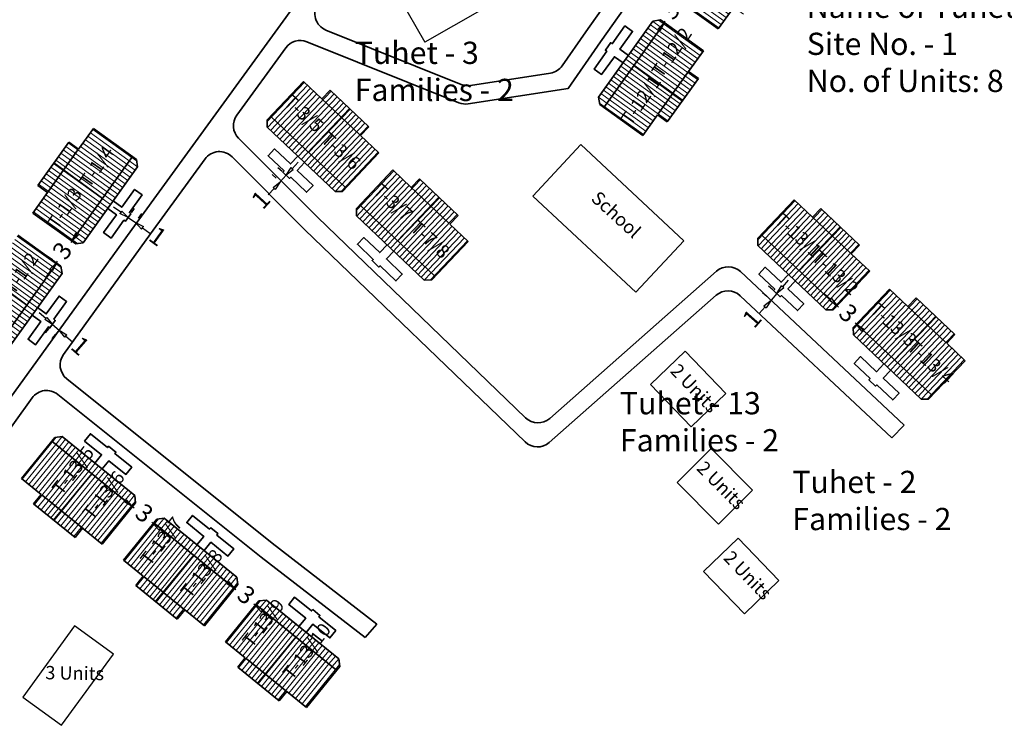
# Model space of a CAD drawing. Units: millimetres. Extents: x 1232 to 18877, y 1911 to 27438.
# Drawn here: x 9547 to 9658, y 13716 to 13795 of the extents above; entities that cross this region are included whole.
import ezdxf

# ---------------------------------------------------------------- set-up
doc = ezdxf.new("R2010")
doc.units = ezdxf.units.MM
doc.header["$MEASUREMENT"] = 0
for name, color, linetype in [('Addl', 24, 'Continuous'), ('open', 71, 'Continuous'), ('Pwd temp', 10, 'Continuous'), ('Text', 7, 'Continuous')]:
    doc.layers.add(name, color=color, linetype=linetype)
for name, color, linetype, lineweight in [('Du', 7, 'Continuous', 35), ('Proposed PS', 40, 'Continuous', 35), ('roof', 2, 'Continuous', 15)]:
    doc.layers.add(name, color=color, linetype=linetype, lineweight=lineweight)
doc.layers.get('0').off()
doc.dimstyles.new('ISO-25', dxfattribs={"dimtxt": 2, "dimasz": 1, "dimexe": 1.25, "dimexo": 0.625, "dimtad": 0, "dimdsep": 46, "dimtxsty": 'Standard', "dimblk": 'CLOSEDBLANK', "dimcen": 2.5, "dimclrd": 7, "dimclre": 7, "dimclrt": 7, "dimadec": 0, "dimazin": 0, "dimtfac": 1, "dimtmove": 0, "dimatfit": 3, "dimfxl": 0, "dimlwe": 25, "dimarcsym": 0})

# ---------------------------------------------------------------- blocks, each defined once
blk = doc.blocks.new('A$C52371ECC')
at = {"layer": 'Pwd temp'}
for p, q in [((6.6, 5.4), (0, 5.4)), ((0, 5.4), (0, 0)), ((6.6, 0), (6.6, 5.4)), ((0, 0), (6.6, 0))]:
    blk.add_line(p, q, dxfattribs=at)
at = {"layer": 'Text', "insert": (0.43, 4.04), "char_height": 1.5, "attachment_point": 1}
blk.add_mtext('{\\fArial Narrow|b0|i0|c0|p34;2 Units}', dxfattribs=at)
blk = doc.blocks.new('A$C408C5D51')
at = {"layer": 'Pwd temp', "ltscale": 0.002}
for p, q in [((9.9, 5.4), (0, 5.4)), ((0, 5.4), (0, 0)), ((9.9, 0), (9.9, 5.4)), ((0, 0), (9.9, 0))]:
    blk.add_line(p, q, dxfattribs=at)
blk = doc.blocks.new('_ClosedBlank')
at = {"color": 0, "linetype": 'ByBlock', "lineweight": -2}
for p, q in [((-1, 0.17), (0, 0)), ((-1, 0.17), (-1, -0.17)), ((0, 0), (-1, -0.17))]:
    blk.add_line(p, q, dxfattribs=at)
blk = doc.blocks.new('*D347')
at = {"layer": 'Defpoints', "color": 0, "ltscale": 0.002}
for p in [(9553.08, 13770.58), (9553.14, 13770.53), (9551.39, 13768.09)]:
    blk.add_point(p, dxfattribs=at)
at = {"layer": 'open', "color": 7, "lineweight": -2, "ltscale": 0.002}
for p, q in [((9553.66, 13771.39), (9554.25, 13772.2)), ((9553.08, 13770.58), (9552.96, 13770.41)), ((9551.33, 13768.14), (9551.45, 13768.31)), ((9550.75, 13767.33), (9550.16, 13766.52))]:
    blk.add_line(p, q, dxfattribs=at)
at = {"layer": 'open', "color": 7, "lineweight": 25, "ltscale": 0.002}
for p, q in [((9552.63, 13770.9), (9552.06, 13771.31)), ((9550.88, 13768.46), (9550.31, 13768.87))]:
    blk.add_line(p, q, dxfattribs=at)
at = {"layer": 'open', "color": 7, "lineweight": -2, "ltscale": 0.002}
for p, rotation in [((9553.08, 13770.58), 234.3068014350806), ((9551.33, 13768.14), 54.30680143508067)]:
    blk.add_blockref('_ClosedBlank', p, dxfattribs=dict(at, rotation=rotation))
at = {"layer": 'open', "color": 7, "ltscale": 0.002, "insert": (9552.2, 13769.36), "char_height": 2, "attachment_point": 5, "rotation": 54.3068}
blk.add_mtext('3', dxfattribs=at)
blk = doc.blocks.new('*D349')
at = {"layer": 'Defpoints', "color": 0, "ltscale": 0.002}
for p in [(9550.9, 13761.24), (9551.63, 13760.56), (9551.66, 13760.58)]:
    blk.add_point(p, dxfattribs=at)
at = {"layer": 'Proposed PS', "color": 7, "lineweight": -2, "ltscale": 0.002}
for p, q in [((9550.13, 13761.88), (9549.38, 13762.53)), ((9550.88, 13761.22), (9551.63, 13760.56)), ((9552.39, 13759.9), (9553.14, 13759.24))]:
    blk.add_line(p, q, dxfattribs=at)
at = {"layer": 'Proposed PS', "color": 7, "lineweight": 25, "ltscale": 0.002}
for p, q in [((9550.49, 13760.77), (9550.06, 13760.28)), ((9551.24, 13760.11), (9550.81, 13759.62))]:
    blk.add_line(p, q, dxfattribs=at)
at = {"layer": 'Proposed PS', "color": 7, "lineweight": -2, "ltscale": 0.002}
for p, rotation in [((9550.88, 13761.22), 318.8521875391796), ((9551.63, 13760.56), 138.8521875391797)]:
    blk.add_blockref('_ClosedBlank', p, dxfattribs=dict(at, rotation=rotation))
at = {"layer": 'Proposed PS', "color": 7, "ltscale": 0.002, "insert": (9553.86, 13758.61), "char_height": 2, "attachment_point": 5, "rotation": 318.8522}
blk.add_mtext('1', dxfattribs=at)
blk = doc.blocks.new('*D350')
at = {"layer": 'Defpoints', "color": 0, "ltscale": 0.002}
for p in [(9559.39, 13773.23), (9560.21, 13772.65), (9560.21, 13772.65)]:
    blk.add_point(p, dxfattribs=at)
at = {"layer": 'Proposed PS', "color": 7, "lineweight": -2, "ltscale": 0.002}
for p, q in [((9558.58, 13773.82), (9557.77, 13774.4)), ((9559.39, 13773.23), (9560.21, 13772.65)), ((9561.02, 13772.06), (9561.83, 13771.48))]:
    blk.add_line(p, q, dxfattribs=at)
at = {"layer": 'Proposed PS', "color": 7, "lineweight": 25, "ltscale": 0.002}
for p, q in [((9559.76, 13773.74), (9560.13, 13774.25)), ((9560.57, 13773.15), (9560.94, 13773.66))]:
    blk.add_line(p, q, dxfattribs=at)
at = {"layer": 'Proposed PS', "color": 7, "lineweight": -2, "ltscale": 0.002}
for p, rotation in [((9559.39, 13773.23), 324.1462248072677), ((9560.21, 13772.65), 144.1462248072677)]:
    blk.add_blockref('_ClosedBlank', p, dxfattribs=dict(at, rotation=rotation))
at = {"layer": 'Proposed PS', "color": 7, "ltscale": 0.002, "insert": (9562.6, 13770.91), "char_height": 2, "attachment_point": 5, "rotation": 324.1462}
blk.add_mtext('1', dxfattribs=at)
blk = doc.blocks.new('*D352')
at = {"layer": 'Defpoints', "color": 0, "ltscale": 0.002}
for p in [(9577.17, 13777.98), (9576.5, 13777.24), (9576.5, 13777.24)]:
    blk.add_point(p, dxfattribs=at)
at = {"layer": 'Proposed PS', "color": 7, "lineweight": 25, "ltscale": 0.002}
for p, q in [((9576.71, 13778.4), (9576.25, 13778.82)), ((9576.04, 13777.66), (9575.58, 13778.08))]:
    blk.add_line(p, q, dxfattribs=at)
at = {"layer": 'Proposed PS', "color": 7, "lineweight": -2, "ltscale": 0.002}
for p, q in [((9577.85, 13778.71), (9578.53, 13779.45)), ((9577.17, 13777.98), (9576.5, 13777.24)), ((9575.82, 13776.5), (9575.15, 13775.77))]:
    blk.add_line(p, q, dxfattribs=at)
for p, rotation in [((9577.17, 13777.98), 227.4505484486745), ((9576.5, 13777.24), 47.45054844867453)]:
    blk.add_blockref('_ClosedBlank', p, dxfattribs=dict(at, rotation=rotation))
at = {"layer": 'Proposed PS', "color": 7, "ltscale": 0.002, "insert": (9574.5, 13775.06), "char_height": 2, "attachment_point": 5, "rotation": 47.4505}
blk.add_mtext('1', dxfattribs=at)
blk = doc.blocks.new('*D353')
at = {"layer": 'Defpoints', "color": 0, "ltscale": 0.002}
for p in [(9621.38, 13797.59), (9619.63, 13795.16), (9619.69, 13795.11)]:
    blk.add_point(p, dxfattribs=at)
at = {"layer": 'open', "color": 7, "lineweight": -2, "ltscale": 0.002}
for p, q in [((9622.02, 13798.36), (9622.61, 13799.17)), ((9621.44, 13797.55), (9621.32, 13797.38)), ((9619.69, 13795.11), (9619.81, 13795.28)), ((9619.11, 13794.3), (9618.52, 13793.49))]:
    blk.add_line(p, q, dxfattribs=at)
at = {"layer": 'open', "color": 7, "lineweight": 25, "ltscale": 0.002}
for p, q in [((9621.89, 13797.23), (9622.46, 13796.82)), ((9620.14, 13794.79), (9620.71, 13794.38))]:
    blk.add_line(p, q, dxfattribs=at)
at = {"layer": 'open', "color": 7, "lineweight": -2, "ltscale": 0.002}
for p, rotation in [((9621.44, 13797.55), 234.3068014350806), ((9619.69, 13795.11), 54.30680143508067)]:
    blk.add_blockref('_ClosedBlank', p, dxfattribs=dict(at, rotation=rotation))
at = {"layer": 'open', "color": 7, "ltscale": 0.002, "insert": (9620.57, 13796.33), "char_height": 2, "attachment_point": 5, "rotation": 54.3068}
blk.add_mtext('3', dxfattribs=at)
blk = doc.blocks.new('*D356')
at = {"layer": 'Defpoints', "color": 0, "ltscale": 0.002}
for p in [(9639.08, 13763.26), (9641.26, 13761.2), (9641.31, 13761.25)]:
    blk.add_point(p, dxfattribs=at)
at = {"layer": 'open', "color": 7, "lineweight": -2, "ltscale": 0.002}
for p, q in [((9638.41, 13764.01), (9637.68, 13764.69)), ((9639.13, 13763.32), (9639.28, 13763.17)), ((9641.31, 13761.25), (9641.16, 13761.4)), ((9642.04, 13760.56), (9642.76, 13759.88))]:
    blk.add_line(p, q, dxfattribs=at)
at = {"layer": 'open', "color": 7, "lineweight": 25, "ltscale": 0.002}
for p, q in [((9639.51, 13763.72), (9639.99, 13764.22)), ((9641.69, 13761.65), (9642.17, 13762.16))]:
    blk.add_line(p, q, dxfattribs=at)
at = {"layer": 'open', "color": 7, "lineweight": -2, "ltscale": 0.002}
for p, rotation in [((9639.13, 13763.32), 316.5063825372271), ((9641.31, 13761.25), 136.5063825372271)]:
    blk.add_blockref('_ClosedBlank', p, dxfattribs=dict(at, rotation=rotation))
at = {"layer": 'open', "color": 7, "ltscale": 0.002, "insert": (9640.22, 13762.29), "char_height": 2, "attachment_point": 5, "rotation": 316.5064}
blk.add_mtext('3', dxfattribs=at)
blk = doc.blocks.new('*D358')
at = {"layer": 'Defpoints', "color": 0, "ltscale": 0.002}
for p in [(9632.36, 13764.68), (9631.7, 13763.93), (9631.7, 13763.93)]:
    blk.add_point(p, dxfattribs=at)
at = {"layer": 'Proposed PS', "color": 7, "lineweight": 25, "ltscale": 0.002}
for p, q in [((9631.89, 13765.09), (9631.42, 13765.5)), ((9631.23, 13764.34), (9630.76, 13764.76))]:
    blk.add_line(p, q, dxfattribs=at)
at = {"layer": 'Proposed PS', "color": 7, "lineweight": -2, "ltscale": 0.002}
for p, q in [((9633.02, 13765.43), (9633.68, 13766.17)), ((9632.36, 13764.68), (9631.7, 13763.93)), ((9631.03, 13763.18), (9630.37, 13762.43))]:
    blk.add_line(p, q, dxfattribs=at)
for p, rotation in [((9632.36, 13764.68), 228.4928448759866), ((9631.7, 13763.93), 48.49284487598662)]:
    blk.add_blockref('_ClosedBlank', p, dxfattribs=dict(at, rotation=rotation))
at = {"layer": 'Proposed PS', "color": 7, "ltscale": 0.002, "insert": (9629.74, 13761.71), "char_height": 2, "attachment_point": 5, "rotation": 48.4928}
blk.add_mtext('1', dxfattribs=at)
blk = doc.blocks.new('*D362')
at = {"layer": 'Defpoints', "color": 0, "ltscale": 0.002}
for p in [(9559.9, 13740.74), (9559.95, 13740.8), (9562.28, 13738.91)]:
    blk.add_point(p, dxfattribs=at)
at = {"layer": 'open', "color": 7, "lineweight": -2, "ltscale": 0.002}
for p, q in [((9559.12, 13741.37), (9558.35, 13742)), ((9559.9, 13740.74), (9560.06, 13740.61)), ((9562.23, 13738.85), (9562.07, 13738.98)), ((9563.01, 13738.22), (9563.79, 13737.59))]:
    blk.add_line(p, q, dxfattribs=at)
at = {"layer": 'open', "color": 7, "lineweight": 25, "ltscale": 0.002}
for p, q in [((9559.56, 13740.32), (9559.11, 13739.77)), ((9561.89, 13738.43), (9561.44, 13737.88))]:
    blk.add_line(p, q, dxfattribs=at)
at = {"layer": 'open', "color": 7, "lineweight": -2, "ltscale": 0.002}
for p, rotation in [((9559.9, 13740.74), 320.9976440814421), ((9562.23, 13738.85), 140.9976440814421)]:
    blk.add_blockref('_ClosedBlank', p, dxfattribs=dict(at, rotation=rotation))
at = {"layer": 'open', "color": 7, "ltscale": 0.002, "insert": (9561.07, 13739.8), "char_height": 2, "attachment_point": 5, "rotation": 320.9976}
blk.add_mtext('3', dxfattribs=at)
blk = doc.blocks.new('*D384')
at = {"layer": 'Defpoints', "color": 0, "ltscale": 0.002}
for p in [(9571.37, 13731.55), (9571.42, 13731.61), (9573.75, 13729.72)]:
    blk.add_point(p, dxfattribs=at)
at = {"layer": 'open', "color": 7, "lineweight": -2, "ltscale": 0.002}
for p, q in [((9570.6, 13732.18), (9569.82, 13732.81)), ((9571.37, 13731.55), (9571.53, 13731.42)), ((9573.7, 13729.66), (9573.54, 13729.79)), ((9574.48, 13729.03), (9575.26, 13728.4))]:
    blk.add_line(p, q, dxfattribs=at)
at = {"layer": 'open', "color": 7, "lineweight": 25, "ltscale": 0.002}
for p, q in [((9571.03, 13731.12), (9570.59, 13730.58)), ((9573.36, 13729.24), (9572.92, 13728.69))]:
    blk.add_line(p, q, dxfattribs=at)
at = {"layer": 'open', "color": 7, "lineweight": -2, "ltscale": 0.002}
for p, rotation in [((9571.37, 13731.55), 320.9976440814421), ((9573.7, 13729.66), 140.9976440814421)]:
    blk.add_blockref('_ClosedBlank', p, dxfattribs=dict(at, rotation=rotation))
at = {"layer": 'open', "color": 7, "ltscale": 0.002, "insert": (9572.54, 13730.61), "char_height": 2, "attachment_point": 5, "rotation": 320.9976}
blk.add_mtext('3', dxfattribs=at)

msp = doc.modelspace()

# ---------------------------------------------------------------- hatches: boundary and pattern name
at = {"layer": 'roof'}
h = msp.add_hatch(dxfattribs=at)
h.set_pattern_fill('LINE', color=256, scale=0.15, angle=136.01092, style=0)
h.set_pattern_definition([(324.3068, (9446.99835, 13971.68837), (0.2778656, 0.3867878), [])])
h.paths.add_polyline_path([(9629.177, 13799.195), (9630.928, 13801.631), (9632.59, 13803.946), (9630.398, 13805.521), (9626.984, 13800.77)])
h.paths.add_polyline_path([(9625.764, 13794.444), (9627.427, 13796.758), (9629.177, 13799.195), (9626.984, 13800.77), (9623.571, 13796.019)])
h.paths.add_polyline_path([(9623.571, 13796.019), (9626.984, 13800.77), (9624.792, 13802.345), (9621.378, 13797.594)])
h.paths.add_polyline_path([(9626.984, 13800.77), (9630.398, 13805.521), (9628.205, 13807.096), (9624.792, 13802.345)])
h.paths.add_polyline_path([(9621.378, 13797.594), (9628.205, 13807.096), (9627.758, 13807.417), (9626.921, 13807.28), (9620.795, 13798.753), (9620.932, 13797.915)])
h.paths.add_polyline_path([(9630.274, 13798.407), (9632.024, 13800.844), (9630.928, 13801.631), (9629.177, 13799.195)])
h.paths.add_polyline_path([(9628.523, 13795.971), (9630.274, 13798.407), (9629.177, 13799.195), (9627.427, 13796.758)])
h = msp.add_hatch(dxfattribs=at)
h.set_pattern_fill('LINE', color=256, scale=0.15, angle=136.01092, style=0)
h.set_pattern_definition([(324.3068, (9438.50564, 13959.69823), (0.2778656, 0.3867878), [])])
h.paths.add_polyline_path([(9620.685, 13787.205), (9622.435, 13789.641), (9624.098, 13791.956), (9621.905, 13793.531), (9618.492, 13788.78)])
h.paths.add_polyline_path([(9617.271, 13782.454), (9618.934, 13784.768), (9620.685, 13787.205), (9618.492, 13788.78), (9615.079, 13784.029)])
h.paths.add_polyline_path([(9615.079, 13784.029), (9618.492, 13788.78), (9616.299, 13790.355), (9612.886, 13785.604)])
h.paths.add_polyline_path([(9618.492, 13788.78), (9621.905, 13793.531), (9619.712, 13795.106), (9616.299, 13790.355)])
h.paths.add_polyline_path([(9612.886, 13785.604), (9619.712, 13795.106), (9619.265, 13795.427), (9618.428, 13795.29), (9612.302, 13786.762), (9612.439, 13785.925)])
h.paths.add_polyline_path([(9621.781, 13786.417), (9623.531, 13788.853), (9622.435, 13789.641), (9620.685, 13787.205)])
h.paths.add_polyline_path([(9620.031, 13783.98), (9621.781, 13786.417), (9620.685, 13787.205), (9618.934, 13784.768)])
h = msp.add_hatch(dxfattribs=at)
h.set_pattern_fill('LINE', color=256, scale=0.15, angle=218.21051, style=0)
h.set_pattern_definition([(46.50638, (9387.74507, 13627.4236), (-0.3454961, 0.3277904), [])])
h.paths.add_polyline_path([(9583.368, 13784.505), (9581.192, 13786.57), (9579.125, 13788.532), (9577.266, 13786.573), (9581.51, 13782.547)])
h.paths.add_polyline_path([(9587.612, 13780.479), (9585.545, 13782.441), (9583.368, 13784.505), (9581.51, 13782.547), (9585.754, 13778.52)])
h.paths.add_polyline_path([(9585.754, 13778.52), (9581.51, 13782.547), (9579.652, 13780.588), (9583.896, 13776.562)])
h.paths.add_polyline_path([(9581.51, 13782.547), (9577.266, 13786.573), (9575.408, 13784.614), (9579.652, 13780.588)])
h.paths.add_polyline_path([(9583.896, 13776.562), (9575.408, 13784.614), (9575.029, 13784.215), (9575.052, 13783.367), (9582.669, 13776.14), (9583.517, 13776.163)])
h.paths.add_polyline_path([(9584.298, 13785.485), (9582.121, 13787.55), (9581.192, 13786.57), (9583.368, 13784.505)])
h.paths.add_polyline_path([(9586.474, 13783.42), (9584.298, 13785.485), (9583.368, 13784.505), (9585.545, 13782.441)])
h = msp.add_hatch(dxfattribs=at)
h.set_pattern_fill('LINE', color=256, scale=0.15, angle=316.01092, style=0)
h.set_pattern_definition([(144.3068, (9734.2643, 13605.99018), (-0.2778656, -0.3867878), [])])
h.paths.add_polyline_path([(9552.085, 13778.484), (9550.335, 13776.047), (9548.672, 13773.733), (9550.865, 13772.157), (9554.278, 13776.909)])
h.paths.add_polyline_path([(9555.499, 13783.235), (9553.836, 13780.92), (9552.085, 13778.484), (9554.278, 13776.909), (9557.691, 13781.66)])
h.paths.add_polyline_path([(9557.691, 13781.66), (9554.278, 13776.909), (9556.471, 13775.333), (9559.884, 13780.084)])
h.paths.add_polyline_path([(9554.278, 13776.909), (9550.865, 13772.157), (9553.058, 13770.582), (9556.471, 13775.333)])
h.paths.add_polyline_path([(9559.884, 13780.084), (9553.058, 13770.582), (9553.505, 13770.261), (9554.342, 13770.398), (9560.468, 13778.926), (9560.331, 13779.763)])
h.paths.add_polyline_path([(9550.989, 13779.271), (9549.239, 13776.835), (9550.335, 13776.047), (9552.085, 13778.484)])
h.paths.add_polyline_path([(9552.739, 13781.708), (9550.989, 13779.271), (9552.085, 13778.484), (9553.836, 13780.92)])
h = msp.add_hatch(dxfattribs=at)
h.set_pattern_fill('LINE', color=256, scale=0.15, angle=218.21051, style=0)
h.set_pattern_definition([(46.50638, (9397.78135, 13617.46726), (-0.3454961, 0.3277904), [])])
h.paths.add_polyline_path([(9593.405, 13774.549), (9591.228, 13776.614), (9589.161, 13778.575), (9587.302, 13776.617), (9591.546, 13772.59)])
h.paths.add_polyline_path([(9597.649, 13770.523), (9595.581, 13772.484), (9593.405, 13774.549), (9591.546, 13772.59), (9595.79, 13768.564)])
h.paths.add_polyline_path([(9595.79, 13768.564), (9591.546, 13772.59), (9589.688, 13770.632), (9593.932, 13766.605)])
h.paths.add_polyline_path([(9591.546, 13772.59), (9587.302, 13776.617), (9585.444, 13774.658), (9589.688, 13770.632)])
h.paths.add_polyline_path([(9593.932, 13766.605), (9585.444, 13774.658), (9585.066, 13774.259), (9585.088, 13773.411), (9592.705, 13766.184), (9593.553, 13766.206)])
h.paths.add_polyline_path([(9594.334, 13775.528), (9592.158, 13777.593), (9591.228, 13776.614), (9593.405, 13774.549)])
h.paths.add_polyline_path([(9596.51, 13773.464), (9594.334, 13775.528), (9593.405, 13774.549), (9595.581, 13772.484)])
h = msp.add_hatch(dxfattribs=at)
h.set_pattern_fill('LINE', color=256, scale=0.15, angle=218.21051, style=0)
h.set_pattern_definition([(46.50638, (9442.92985, 13614.1236), (-0.3454961, 0.3277904), [])])
h.paths.add_polyline_path([(9638.553, 13771.205), (9636.377, 13773.27), (9634.309, 13775.232), (9632.451, 13773.273), (9636.695, 13769.247)])
h.paths.add_polyline_path([(9642.797, 13767.179), (9640.73, 13769.141), (9638.553, 13771.205), (9636.695, 13769.247), (9640.939, 13765.22)])
h.paths.add_polyline_path([(9640.939, 13765.22), (9636.695, 13769.247), (9634.837, 13767.288), (9639.08, 13763.262)])
h.paths.add_polyline_path([(9636.695, 13769.247), (9632.451, 13773.273), (9630.593, 13771.314), (9634.837, 13767.288)])
h.paths.add_polyline_path([(9639.08, 13763.262), (9630.593, 13771.314), (9630.214, 13770.915), (9630.236, 13770.067), (9637.854, 13762.84), (9638.702, 13762.863)])
h.paths.add_polyline_path([(9639.482, 13772.185), (9637.306, 13774.25), (9636.377, 13773.27), (9638.553, 13771.205)])
h.paths.add_polyline_path([(9641.659, 13770.12), (9639.482, 13772.185), (9638.553, 13771.205), (9640.73, 13769.141)])
h = msp.add_hatch(dxfattribs=at)
h.set_pattern_fill('LINE', color=256, scale=0.15, angle=316.01092, style=0)
h.set_pattern_definition([(144.3068, (9725.7716, 13594.00003), (-0.2778656, -0.3867878), [])])
h.paths.add_polyline_path([(9543.593, 13766.494), (9541.842, 13764.057), (9540.18, 13761.743), (9542.372, 13760.167), (9545.786, 13764.918)])
h.paths.add_polyline_path([(9547.006, 13771.245), (9545.343, 13768.93), (9543.593, 13766.494), (9545.786, 13764.918), (9549.199, 13769.669)])
h.paths.add_polyline_path([(9549.199, 13769.669), (9545.786, 13764.918), (9547.978, 13763.343), (9551.391, 13768.094)])
h.paths.add_polyline_path([(9545.786, 13764.918), (9542.372, 13760.167), (9544.565, 13758.592), (9547.978, 13763.343)])
h.paths.add_polyline_path([(9551.391, 13768.094), (9544.565, 13758.592), (9545.012, 13758.271), (9545.849, 13758.408), (9551.975, 13766.936), (9551.838, 13767.773)])
h.paths.add_polyline_path([(9542.496, 13767.281), (9540.746, 13764.845), (9541.842, 13764.057), (9543.593, 13766.494)])
h.paths.add_polyline_path([(9544.247, 13769.718), (9542.496, 13767.281), (9543.593, 13766.494), (9545.343, 13768.93)])
h = msp.add_hatch(dxfattribs=at)
h.set_pattern_fill('LINE', color=256, scale=0.15, angle=218.21051, style=0)
h.set_pattern_definition([(46.50638, (9453.6564, 13604.08214), (-0.3454961, 0.3277904), [])])
h.paths.add_polyline_path([(9649.28, 13761.164), (9647.103, 13763.229), (9645.036, 13765.19), (9643.178, 13763.232), (9647.421, 13759.205)])
h.paths.add_polyline_path([(9653.524, 13757.138), (9651.456, 13759.099), (9649.28, 13761.164), (9647.421, 13759.205), (9651.665, 13755.179)])
h.paths.add_polyline_path([(9651.665, 13755.179), (9647.421, 13759.205), (9645.563, 13757.247), (9649.807, 13753.22)])
h.paths.add_polyline_path([(9647.421, 13759.205), (9643.178, 13763.232), (9641.319, 13761.273), (9645.563, 13757.247)])
h.paths.add_polyline_path([(9649.807, 13753.22), (9641.319, 13761.273), (9640.941, 13760.874), (9640.963, 13760.026), (9648.58, 13752.799), (9649.428, 13752.821)])
h.paths.add_polyline_path([(9650.209, 13762.143), (9648.033, 13764.208), (9647.103, 13763.229), (9649.28, 13761.164)])
h.paths.add_polyline_path([(9652.385, 13760.079), (9650.209, 13762.143), (9649.28, 13761.164), (9651.456, 13759.099)])
h = msp.add_hatch(dxfattribs=at)
h.set_pattern_fill('LINE', color=256, scale=0.15, angle=402.70177, style=0)
h.set_pattern_definition([(230.99764, (9734.66997, 13912.1241), (0.3701034, -0.29972905), [])])
h.paths.add_polyline_path([(9551.948, 13740.206), (9554.279, 13738.318), (9556.494, 13736.524), (9558.193, 13738.622), (9553.647, 13742.304)])
h.paths.add_polyline_path([(9547.402, 13743.888), (9549.617, 13742.094), (9551.948, 13740.206), (9553.647, 13742.304), (9549.101, 13745.986)])
h.paths.add_polyline_path([(9549.101, 13745.986), (9553.647, 13742.304), (9555.346, 13744.402), (9550.8, 13748.084)])
h.paths.add_polyline_path([(9553.647, 13742.304), (9558.193, 13738.622), (9559.893, 13740.721), (9555.346, 13744.402)])
h.paths.add_polyline_path([(9550.8, 13748.084), (9559.893, 13740.721), (9560.239, 13741.148), (9560.15, 13741.992), (9551.99, 13748.6), (9551.146, 13748.511)])
h.paths.add_polyline_path([(9551.098, 13739.157), (9553.43, 13737.269), (9554.279, 13738.318), (9551.948, 13740.206)])
h.paths.add_polyline_path([(9548.767, 13741.045), (9551.098, 13739.157), (9551.948, 13740.206), (9549.617, 13742.094)])
h = msp.add_hatch(dxfattribs=at)
h.set_pattern_fill('LINE', color=256, scale=0.15, angle=402.70177, style=0)
h.set_pattern_definition([(230.99764, (9746.1499, 13902.9534), (0.3701034, -0.29972905), [])])
h.paths.add_polyline_path([(9563.428, 13731.035), (9565.759, 13729.147), (9567.974, 13727.354), (9569.673, 13729.452), (9565.127, 13733.133)])
h.paths.add_polyline_path([(9558.882, 13734.717), (9561.096, 13732.923), (9563.428, 13731.035), (9565.127, 13733.133), (9560.581, 13736.815)])
h.paths.add_polyline_path([(9560.581, 13736.815), (9565.127, 13733.133), (9566.826, 13735.232), (9562.28, 13738.913)])
h.paths.add_polyline_path([(9565.127, 13733.133), (9569.673, 13729.452), (9571.373, 13731.55), (9566.826, 13735.232)])
h.paths.add_polyline_path([(9562.28, 13738.913), (9571.373, 13731.55), (9571.719, 13731.977), (9571.63, 13732.821), (9563.47, 13739.429), (9562.626, 13739.341)])
h.paths.add_polyline_path([(9562.578, 13729.986), (9564.91, 13728.098), (9565.759, 13729.147), (9563.428, 13731.035)])
h.paths.add_polyline_path([(9560.247, 13731.874), (9562.578, 13729.986), (9563.428, 13731.035), (9561.096, 13732.923)])
h = msp.add_hatch(dxfattribs=at)
h.set_pattern_fill('LINE', color=256, scale=0.15, angle=402.70177, style=0)
h.set_pattern_definition([(230.99764, (9757.6223, 13893.7621), (0.3701034, -0.29972905), [])])
h.paths.add_polyline_path([(9574.9, 13721.844), (9577.232, 13719.956), (9579.446, 13718.162), (9581.146, 13720.26), (9576.6, 13723.942)])
h.paths.add_polyline_path([(9570.354, 13725.526), (9572.569, 13723.732), (9574.9, 13721.844), (9576.6, 13723.942), (9572.053, 13727.624)])
h.paths.add_polyline_path([(9572.053, 13727.624), (9576.6, 13723.942), (9578.299, 13726.04), (9573.753, 13729.722)])
h.paths.add_polyline_path([(9576.6, 13723.942), (9581.146, 13720.26), (9582.845, 13722.359), (9578.299, 13726.04)])
h.paths.add_polyline_path([(9573.753, 13729.722), (9582.845, 13722.359), (9583.191, 13722.786), (9583.102, 13723.63), (9574.943, 13730.238), (9574.099, 13730.15)])
h.paths.add_polyline_path([(9574.051, 13720.795), (9576.382, 13718.907), (9577.232, 13719.956), (9574.9, 13721.844)])
h.paths.add_polyline_path([(9571.719, 13722.683), (9574.051, 13720.795), (9574.9, 13721.844), (9572.569, 13723.732)])

# ---------------------------------------------------------------- linework, layer by layer
at = {"layer": 'Addl'}
for p in [(9589.799, 13798.145), (9599.201, 13796.606)]:
    msp.add_line(p, (9592.775, 13792.935), dxfattribs=at)
at = {"layer": 'Du'}
for p, q in [((9625.764, 13794.444), (9620.932, 13797.915)), ((9627.427, 13796.758), (9625.764, 13794.444)), ((9612.302, 13786.762), (9618.428, 13795.29)), ((9618.428, 13795.29), (9619.265, 13795.427)), ((9619.265, 13795.427), (9624.098, 13791.956)), ((9612.886, 13785.604), (9619.712, 13795.106)), ((9624.098, 13791.956), (9622.435, 13789.641)), ((9621.714, 13786.324), (9616.268, 13790.312)), ((9622.51, 13789.746), (9619.009, 13784.873)), ((9623.531, 13788.853), (9620.031, 13783.98)), ((9622.435, 13789.641), (9623.531, 13788.853)), ((9575.029, 13784.215), (9579.125, 13788.532)), ((9579.125, 13788.532), (9581.192, 13786.57)), ((9581.192, 13786.57), (9582.121, 13787.55)), ((9582.121, 13787.55), (9586.474, 13783.42)), ((9581.099, 13786.659), (9585.451, 13782.529)), ((9612.439, 13785.925), (9612.302, 13786.762)), ((9584.381, 13785.406), (9579.69, 13780.551)), ((9617.271, 13782.454), (9612.439, 13785.925)), ((9575.052, 13783.367), (9575.029, 13784.215)), ((9583.896, 13776.562), (9575.408, 13784.614)), ((9618.934, 13784.768), (9617.271, 13782.454)), ((9620.031, 13783.98), (9618.934, 13784.768)), ((9553.836, 13780.92), (9555.499, 13783.235)), ((9555.499, 13783.235), (9560.331, 13779.763)), ((9582.669, 13776.14), (9575.052, 13783.367)), ((9586.474, 13783.42), (9585.545, 13782.441)), ((9585.545, 13782.441), (9587.612, 13780.479)), ((9549.239, 13776.835), (9552.739, 13781.708)), ((9552.739, 13781.708), (9553.836, 13780.92)), ((9550.26, 13775.943), (9553.761, 13780.816)), ((9559.884, 13780.084), (9553.058, 13770.582)), ((9587.612, 13780.479), (9583.517, 13776.163)), ((9551.056, 13779.365), (9556.502, 13775.377)), ((9560.468, 13778.926), (9554.342, 13770.398)), ((9560.331, 13779.763), (9560.468, 13778.926)), ((9585.066, 13774.259), (9589.161, 13778.575)), ((9589.161, 13778.575), (9591.228, 13776.614)), ((9591.228, 13776.614), (9592.158, 13777.593)), ((9592.158, 13777.593), (9596.51, 13773.464)), ((9550.335, 13776.047), (9549.239, 13776.835)), ((9591.135, 13776.702), (9595.488, 13772.573)), ((9548.672, 13773.733), (9550.335, 13776.047)), ((9583.517, 13776.163), (9582.669, 13776.14)), ((9594.417, 13775.449), (9589.727, 13770.595)), ((9585.088, 13773.411), (9585.066, 13774.259)), ((9593.932, 13766.605), (9585.444, 13774.658)), ((9630.214, 13770.915), (9634.309, 13775.232)), ((9634.309, 13775.232), (9636.377, 13773.27)), ((9636.377, 13773.27), (9637.306, 13774.25)), ((9637.306, 13774.25), (9641.659, 13770.12)), ((9553.505, 13770.261), (9548.672, 13773.733)), ((9592.705, 13766.184), (9585.088, 13773.411)), ((9596.51, 13773.464), (9595.581, 13772.484)), ((9636.284, 13773.359), (9640.636, 13769.229)), ((9595.581, 13772.484), (9597.649, 13770.523)), ((9639.566, 13772.106), (9634.875, 13767.251)), ((9547.006, 13771.245), (9551.838, 13767.773)), ((9639.08, 13763.262), (9630.593, 13771.314)), ((9554.342, 13770.398), (9553.505, 13770.261)), ((9597.649, 13770.523), (9593.553, 13766.206)), ((9630.236, 13770.067), (9630.214, 13770.915)), ((9637.854, 13762.84), (9630.236, 13770.067)), ((9641.659, 13770.12), (9640.73, 13769.141)), ((9640.73, 13769.141), (9642.797, 13767.179)), ((9551.391, 13768.094), (9544.565, 13758.592)), ((9551.838, 13767.773), (9551.975, 13766.936)), ((9542.563, 13767.375), (9548.009, 13763.386)), ((9551.975, 13766.936), (9545.849, 13758.408)), ((9642.797, 13767.179), (9638.702, 13762.863)), ((9593.553, 13766.206), (9592.705, 13766.184)), ((9640.941, 13760.874), (9645.036, 13765.19)), ((9645.036, 13765.19), (9647.103, 13763.229)), ((9647.01, 13763.317), (9651.363, 13759.188)), ((9647.103, 13763.229), (9648.033, 13764.208)), ((9648.033, 13764.208), (9652.385, 13760.079)), ((9638.702, 13762.863), (9637.854, 13762.84)), ((9650.292, 13762.064), (9645.602, 13757.21)), ((9649.807, 13753.22), (9641.319, 13761.273)), ((9640.963, 13760.026), (9640.941, 13760.874)), ((9648.58, 13752.799), (9640.963, 13760.026)), ((9652.385, 13760.079), (9651.456, 13759.099)), ((9651.456, 13759.099), (9653.524, 13757.138)), ((9653.524, 13757.138), (9649.428, 13752.821)), ((9649.428, 13752.821), (9648.58, 13752.799)), ((9547.402, 13743.888), (9551.146, 13748.511)), ((9550.8, 13748.084), (9559.893, 13740.721)), ((9551.146, 13748.511), (9551.99, 13748.6)), ((9551.99, 13748.6), (9560.15, 13741.992)), ((9551.009, 13739.229), (9555.305, 13744.436)), ((9549.617, 13742.094), (9547.402, 13743.888)), ((9548.767, 13741.045), (9549.617, 13742.094)), ((9553.43, 13737.269), (9548.767, 13741.045)), ((9554.379, 13738.237), (9549.717, 13742.013)), ((9560.239, 13741.148), (9556.494, 13736.524)), ((9560.15, 13741.992), (9560.239, 13741.148)), ((9558.882, 13734.717), (9562.626, 13739.341)), ((9562.28, 13738.913), (9571.373, 13731.55)), ((9562.626, 13739.341), (9563.47, 13739.429)), ((9563.47, 13739.429), (9571.63, 13732.821)), ((9554.279, 13738.318), (9553.43, 13737.269)), ((9556.494, 13736.524), (9554.279, 13738.318)), ((9561.096, 13732.923), (9558.882, 13734.717)), ((9562.489, 13730.058), (9566.785, 13735.265)), ((9560.247, 13731.874), (9561.096, 13732.923)), ((9565.859, 13729.066), (9561.196, 13732.842)), ((9571.63, 13732.821), (9571.719, 13731.977)), ((9564.91, 13728.098), (9560.247, 13731.874)), ((9571.719, 13731.977), (9567.974, 13727.354)), ((9570.354, 13725.526), (9574.099, 13730.15)), ((9574.099, 13730.15), (9574.943, 13730.238)), ((9574.943, 13730.238), (9583.102, 13723.63)), ((9565.759, 13729.147), (9564.91, 13728.098)), ((9567.974, 13727.354), (9565.759, 13729.147)), ((9573.753, 13729.722), (9582.845, 13722.359)), ((9572.569, 13723.732), (9570.354, 13725.526)), ((9573.961, 13720.867), (9578.257, 13726.074)), ((9571.719, 13722.683), (9572.569, 13723.732)), ((9577.332, 13719.875), (9572.669, 13723.651)), ((9583.102, 13723.63), (9583.191, 13722.786)), ((9576.382, 13718.907), (9571.719, 13722.683)), ((9583.191, 13722.786), (9579.446, 13718.162)), ((9577.232, 13719.956), (9576.382, 13718.907)), ((9579.446, 13718.162), (9577.232, 13719.956))]:
    msp.add_line(p, q, dxfattribs=at)
for points in [[(9615.059, 13790.6), (9614.084, 13791.3), (9612.649, 13789.302), (9611.796, 13789.915), (9613.231, 13791.913), (9613.069, 13792.029), (9613.681, 13792.882), (9613.844, 13792.765), (9615.279, 13794.763), (9616.132, 13794.151), (9614.697, 13792.153), (9615.671, 13791.453)], [(9579.241, 13779.392), (9578.415, 13778.522), (9580.2, 13776.829), (9579.477, 13776.067), (9577.692, 13777.76), (9577.555, 13777.615), (9576.793, 13778.338), (9576.931, 13778.483), (9575.146, 13780.176), (9575.869, 13780.938), (9577.653, 13779.245), (9578.479, 13780.115)], [(9557.711, 13775.089), (9558.686, 13774.388), (9560.121, 13776.386), (9560.974, 13775.774), (9559.539, 13773.776), (9559.701, 13773.659), (9559.088, 13772.806), (9558.926, 13772.923), (9557.491, 13770.925), (9556.638, 13771.538), (9558.073, 13773.536), (9557.099, 13774.236)], [(9589.277, 13769.436), (9588.451, 13768.566), (9590.236, 13766.872), (9589.513, 13766.111), (9587.729, 13767.804), (9587.591, 13767.659), (9586.829, 13768.381), (9586.967, 13768.526), (9585.182, 13770.22), (9585.905, 13770.981), (9587.69, 13769.288), (9588.516, 13770.159)], [(9634.426, 13766.092), (9633.6, 13765.222), (9635.385, 13763.529), (9634.662, 13762.767), (9632.877, 13764.46), (9632.74, 13764.315), (9631.978, 13765.038), (9632.116, 13765.183), (9630.331, 13766.876), (9631.054, 13767.638), (9632.838, 13765.945), (9633.664, 13766.815)], [(9549.219, 13763.098), (9550.193, 13762.398), (9551.628, 13764.396), (9552.481, 13763.784), (9551.046, 13761.786), (9551.208, 13761.669), (9550.596, 13760.816), (9550.433, 13760.933), (9548.998, 13758.935), (9548.145, 13759.548), (9549.581, 13761.546), (9548.606, 13762.246)], [(9645.152, 13756.051), (9644.326, 13755.18), (9646.111, 13753.487), (9645.388, 13752.726), (9643.604, 13754.419), (9643.466, 13754.274), (9642.704, 13754.996), (9642.842, 13755.141), (9641.057, 13756.834), (9641.78, 13757.596), (9643.565, 13755.903), (9644.391, 13756.774)], [(9555.662, 13745.626), (9556.417, 13746.559), (9554.506, 13748.107), (9555.167, 13748.923), (9557.078, 13747.375), (9557.204, 13747.53), (9558.02, 13746.87), (9557.894, 13746.714), (9559.806, 13745.166), (9559.145, 13744.35), (9557.233, 13745.898), (9556.478, 13744.966)], [(9567.142, 13736.456), (9567.897, 13737.388), (9565.986, 13738.937), (9566.646, 13739.753), (9568.558, 13738.204), (9568.684, 13738.36), (9569.5, 13737.699), (9569.374, 13737.543), (9571.286, 13735.995), (9570.625, 13735.179), (9568.713, 13736.728), (9567.958, 13735.795)], [(9578.615, 13727.264), (9579.37, 13728.197), (9577.458, 13729.745), (9578.119, 13730.561), (9580.031, 13729.013), (9580.156, 13729.168), (9580.972, 13728.508), (9580.847, 13728.352), (9582.758, 13726.804), (9582.097, 13725.988), (9580.186, 13727.536), (9579.431, 13726.604)]]:
    msp.add_lwpolyline(points, dxfattribs=at)
at = {"layer": 'Proposed PS', "ltscale": 0.002}
for p, q in [((9607.664, 13837.708), (9560.312, 13772.57)), ((9568.05, 13779.812), (9561.932, 13771.396)), ((9579.286, 13771.838), (9571.082, 13780.049)), ((9560.312, 13772.57), (9543.941, 13749.915)), ((9561.932, 13771.396), (9552.127, 13757.828)), ((9552.498, 13755.095), (9575.596, 13736.613)), ((9574.361, 13735.04), (9551.479, 13753.349)), ((9548.608, 13752.959), (9544.47, 13747.232)), ((9575.596, 13736.613), (9587.386, 13727.532)), ((9586.064, 13726.025), (9574.361, 13735.04))]:
    msp.add_line(p, q, dxfattribs=at)
for points in [[(9636.704, 13830.566), (9610.869, 13794.101), (9608.229, 13790.288, -0.2058784), (9606.889, 13789.45), (9597.891, 13788.063, -0.1344569), (9596.841, 13788.183), (9581.646, 13794.282, -0.4885209), (9580.773, 13797.315), (9609.282, 13836.532)], [(9646.664, 13749.907), (9628.263, 13767.143, 0.3863955), (9625.574, 13767.184), (9606.812, 13750.657, -0.3903636), (9604.103, 13750.717), (9580.687, 13773.265), (9571.825, 13782.136, -0.3688539), (9571.622, 13784.726), (9577.135, 13792.31, -0.3436157), (9579.498, 13792.99), (9596.605, 13786.123, 0.1344569), (9597.654, 13786.003), (9608.894, 13787.735), (9612.507, 13792.953), (9638.336, 13829.41)], [(9645.287, 13748.456), (9628.222, 13764.441, 0.3863955), (9625.532, 13764.483), (9606.752, 13747.939, -0.3903636), (9604.042, 13747.999), (9579.286, 13771.838)]]:
    msp.add_lwpolyline(points, format="xyb", dxfattribs=at)
for points in [[(9646.664, 13749.907), (9645.287, 13748.456)], [(9586.064, 13726.025), (9587.386, 13727.532)]]:
    msp.add_lwpolyline(points, dxfattribs=at)
for centre, start, end in [((9569.667, 13778.636), 44.97169, 143.98492), ((9553.748, 13756.656), 144.14622, 231.33508), ((9550.229, 13751.788), 51.33508, 144.14622)]:
    msp.add_arc(centre, 2, start, end, dxfattribs=at)
at = {"layer": 'Pwd temp'}
msp.add_lwpolyline([(9604.91, 13775.641), (9610.324, 13781.431), (9621.896, 13770.611), (9616.482, 13764.82)], close=True, dxfattribs=at)

# ---------------------------------------------------------------- block references
at = {"layer": 'Du', "ltscale": 0.002}
for name, p, rotation in [('A$C52371ECC', (9618.146, 13754.451), 313.8981554996612), ('A$C52371ECC', (9621.138, 13743.444), 315.0219157232534), ('A$C52371ECC', (9624.125, 13733.432), 313.8981554997041), ('A$C408C5D51', (9551.911, 13716.161), 53.95223217637394)]:
    msp.add_blockref(name, p, dxfattribs=dict(at, rotation=rotation))

# ---------------------------------------------------------------- texts
at = {"layer": 'Text', "char_height": 2.5, "attachment_point": 1}
for s, insert in [('{\\fArial Narrow|b1|i0|c0|p34;Tuhet - 12\\PName of Tuhet:- Hanango\\PSite No. - 1\\PNo. of Units: 8}', (9635.719, 13802.333)), ('{\\fArial Narrow|b1|i0|c0|p34;Tuhet - 3\\PFamilies - 2}', (9584.88, 13792.985)), ('{\\fArial Narrow|b1|i0|c0|p34;Tuhet - 13\\PFamilies - 2}', (9614.704, 13753.609)), ('{\\fArial Narrow|b1|i0|c0|p34;Tuhet - 2\\PFamilies - 2}', (9634.094, 13744.761))]:
    msp.add_mtext(s, dxfattribs=dict(at, insert=insert))
at = {"layer": 'Text', "char_height": 1.5, "attachment_point": 1}
for s, insert, rotation in [('{\\fArial Narrow|b0|i0|c0|p34;T-12/2}', (9618.161, 13789.687), 55.29685), ('{\\fArial Narrow|b0|i0|c0|p34;T-12/1}', (9614.688, 13784.309), 55.29685), ('{\\fArial Narrow|b0|i0|c0|p34;T-3/5}', (9577.825, 13787.162), 317.49643), ('{\\fArial Narrow|b0|i0|c0|p34;T-3/6}', (9581.995, 13782.951), 317.49643), ('{\\fArial Narrow|b0|i0|c0|p34;T-1/4}', (9553.811, 13777.334), 55.29685), ('{\\fArial Narrow|b0|i0|c0|p34;T-1/3}', (9550.206, 13772.631), 55.29685), ('{\\fArial Narrow|b0|i0|c0|p34;T-3/7}', (9587.861, 13777.206), 317.49643), ('{\\fArial Narrow|b0|i0|c0|p34;School}', (9612.37, 13776.332), 317.51101), ('{\\fArial Narrow|b0|i0|c0|p34;T-13/1}', (9633.01, 13773.862), 317.49643), ('{\\fArial Narrow|b0|i0|c0|p34;T-7/8}', (9592.031, 13772.995), 317.49643), ('{\\fArial Narrow|b0|i0|c0|p34;T-1/2}', (9545.319, 13765.344), 55.29685), ('{\\fArial Narrow|b0|i0|c0|p34;T-13/2}', (9637.18, 13769.652), 317.49643), ('{\\fArial Narrow|b0|i0|c0|p34;T-13/3}', (9643.736, 13763.821), 317.49643), ('{\\fArial Narrow|b0|i0|c0|p34;T-13/4}', (9647.906, 13759.61), 317.49643), ('{\\fArial Narrow|b0|i0|c0|p34;T-13/5}', (9550.712, 13742.853), 51.98769), ('{\\fArial Narrow|b0|i0|c0|p34;T-13/6}', (9554.144, 13740.073), 51.98769), ('{\\fArial Narrow|b0|i0|c0|p34;T-13/7}', (9560.649, 13734.898), 51.98769), ('{\\fArial Narrow|b0|i0|c0|p34;T-13/8}', (9565.173, 13731.267), 51.98769), ('{\\fArial Narrow|b0|i0|c0|p34;T-13/9}', (9572.121, 13725.706), 51.98769), ('{\\fArial Narrow|b0|i0|c0|p34;T-13/10}', (9576.646, 13722.076), 51.98769), ('{\\fArial Narrow|b0|i0|c0|p34;3 Units}', (9550.097, 13722.835), 359)]:
    msp.add_mtext(s, dxfattribs=dict(at, insert=insert, rotation=rotation))

# ---------------------------------------------------------------- dimensions: what is measured, and where the dimension line sits
at = {"layer": 'open', "ltscale": 0.002}
for p1, p2, picture, middle in [((9621.378, 13797.594), (9619.628, 13795.158), '*D353', (9620.566, 13796.331)), ((9551.391, 13768.094), (9553.142, 13770.531), '*D347', (9552.204, 13769.358)), ((9639.08, 13763.262), (9641.257, 13761.197), '*D356', (9640.222, 13762.285)), ((9562.28, 13738.913), (9559.949, 13740.801), '*D362', (9561.066, 13739.797)), ((9573.753, 13729.722), (9571.421, 13731.61), '*D384', (9572.538, 13730.606))]:
    dim = msp.add_aligned_dim(p1=p1, p2=p2, distance=0.077, dimstyle='ISO-25', dxfattribs=at)
    dim.commit()
    dim.dimension.update_dxf_attribs({"geometry": picture, "text_midpoint": middle})
at = {"layer": 'Proposed PS', "ltscale": 0.002}
for p1, p2, distance, picture, middle in [((9577.174, 13777.976), (9576.498, 13777.24), 0, '*D352', (9574.497, 13775.06)), ((9559.395, 13773.233), (9560.205, 13772.647), 0, '*D350', (9562.603, 13770.914)), ((9632.359, 13764.676), (9631.696, 13763.928), 0, '*D358', (9629.735, 13761.712)), ((9550.902, 13761.243), (9551.655, 13760.585), -0.032, '*D349', (9553.862, 13758.614))]:
    dim = msp.add_aligned_dim(p1=p1, p2=p2, distance=distance, dimstyle='ISO-25', dxfattribs=at)
    dim.commit()
    dim.dimension.update_dxf_attribs({"geometry": picture, "text_midpoint": middle})

doc.saveas('drawing.dxf')
